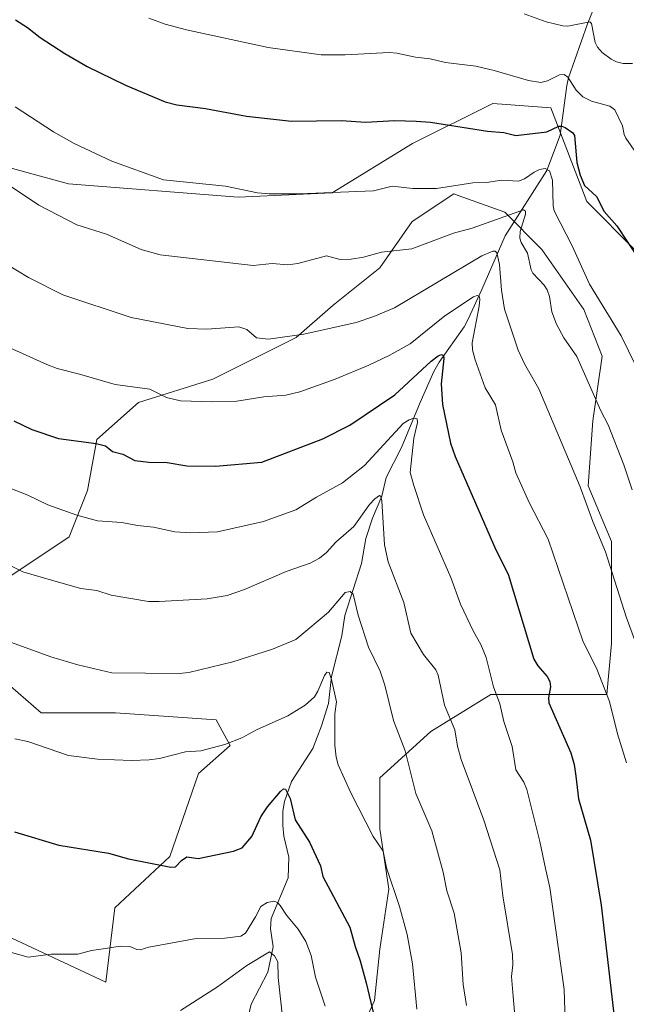
# Model space of a CAD drawing. Units: metres. Extents: x 658030 to 661483, y 4755700 to 4758092.
# Drawn here: x 659753 to 659933, y 4756805 to 4757096 of the extents above; entities that cross this region are included whole.
import ezdxf

# ---------------------------------------------------------------- set-up
doc = ezdxf.new("R2010")
doc.units = ezdxf.units.M
doc.header["$MEASUREMENT"] = 0
for name, color, linetype, lineweight in [('Arbolado forestal CxS', 92, 'Continuous', 0), ('Corriente natural lineal', 142, 'Continuous', 13), ('Curva de nivel maestra', 30, 'Continuous', 30), ('Curva de nivel normal', 30, 'Continuous', 0), ('Pastizal CxS', 92, 'Continuous', 0)]:
    doc.layers.add(name, color=color, linetype=linetype, lineweight=lineweight)

msp = doc.modelspace()

# ---------------------------------------------------------------- linework, layer by layer
at = {"layer": 'Arbolado forestal CxS', "color": 92, "linetype": 'Continuous', "lineweight": 0}
for points in [[(659747.1452, 4756929.4731, 1363.8336), (659767.7357, 4756943.2069, 1368.5579), (659773.227, 4756956.9417, 1372.1961), (659775.9721, 4756972.0495, 1375.7462), (659788.3271, 4756983.0373, 1379.1946), (659810.2899, 4756989.9041, 1381.9129), (659834.9985, 4757002.2649, 1385.4515), (659845.9796, 4757011.8795, 1387.1868), (659859.7065, 4757022.8663, 1389.3258), (659869.3155, 4757036.6011, 1392.7342), (659881.6703, 4757044.8419, 1394.999), (659882.9839, 4757044.3639, 1394.8337), (659896.7691, 4757039.3479, 1391.9951), (659907.7507, 4757028.3599, 1391.2362), (659920.1042, 4757010.5049, 1392.6349), (659925.5949, 4756996.7709, 1391.9643), (659922.8495, 4756977.5421, 1388.3454), (659921.4762, 4756958.3143, 1385.2318), (659928.3399, 4756941.8325, 1385.3085), (659928.3396, 4756911.6167, 1382.0758), (659926.9663, 4756896.5089, 1379.5214), (659892.6489, 4756896.5091, 1368.8116), (659874.8039, 4756885.5215, 1362.2675), (659859.7041, 4756871.7867, 1357.1132), (659859.7037, 4756856.6789, 1355.3252), (659862.4495, 4756838.8239, 1354.0179), (659859.7033, 4756820.9693, 1351.3715), (659858.1942, 4756805.7823, 1349.6903), (659851.3299, 4756790.6825, 1345.8423)], [(659747.1452, 4756929.4731, 1363.8336), (659767.7357, 4756943.2069, 1368.5579), (659773.227, 4756956.9417, 1372.1961), (659775.9721, 4756972.0495, 1375.7462), (659788.3271, 4756983.0373, 1379.1946), (659810.2899, 4756989.9041, 1381.9129), (659834.9985, 4757002.2649, 1385.4515), (659845.9796, 4757011.8795, 1387.1868), (659859.7065, 4757022.8663, 1389.3258), (659869.3155, 4757036.6011, 1392.7342), (659881.6703, 4757044.8419, 1394.999), (659882.9839, 4757044.3639, 1394.8337), (659896.7691, 4757039.3479, 1391.9951), (659907.7507, 4757028.3599, 1391.2362), (659920.1042, 4757010.5049, 1392.6349), (659925.5949, 4756996.7709, 1391.9643), (659922.8495, 4756977.5421, 1388.3454), (659921.4762, 4756958.3143, 1385.2318), (659928.3399, 4756941.8325, 1385.3085), (659928.3396, 4756911.6167, 1382.0758), (659926.9663, 4756896.5089, 1379.5214), (659892.6489, 4756896.5091, 1368.8116), (659874.8039, 4756885.5215, 1362.2675), (659859.7041, 4756871.7867, 1357.1132), (659859.7037, 4756856.6789, 1355.3252), (659862.4495, 4756838.8239, 1354.0179), (659859.7033, 4756820.9693, 1351.3715), (659858.1942, 4756805.7823, 1349.6903), (659851.3299, 4756790.6825, 1345.8423)], [(659705.6165, 4756845.3793, 1345.6137), (659778.5785, 4756811.2739, 1343.5518), (659781.3239, 4756833.2367, 1347.3344), (659797.5769, 4756848.4405, 1350.9015), (659806.0332, 4756873.0451, 1354.0767), (659815.4251, 4756881.3899, 1355.1399), (659811.3071, 4756888.9419, 1356.7832), (659781.4617, 4756891.0161, 1357.7311), (659759.4991, 4756891.0163, 1356.8856), (659738.9089, 4756908.8713, 1358.4718)], [(659705.6165, 4756845.3793, 1345.6137), (659778.5785, 4756811.2739, 1343.5518), (659781.3239, 4756833.2367, 1347.3344), (659797.5769, 4756848.4405, 1350.9015), (659806.0332, 4756873.0451, 1354.0767), (659815.4251, 4756881.3899, 1355.1399), (659811.3071, 4756888.9419, 1356.7832), (659781.4617, 4756891.0161, 1357.7311), (659759.4991, 4756891.0163, 1356.8856), (659738.9089, 4756908.8713, 1358.4718)]]:
    msp.add_polyline3d(points, dxfattribs=at)
at = {"layer": 'Corriente natural lineal', "color": 142, "linetype": 'Continuous', "lineweight": 13}
for points in [[(659925.8501, 4757106.6101, 1414.8329), (659921.2801, 4757095.2001, 1410.929), (659915.5801, 4757079.1901, 1405.5319), (659915.1401, 4757076.9501, 1404.8942), (659913.1601, 4757062.2501, 1400.2081), (659909.2201, 4757051.7501, 1396.1069), (659896.8901, 4757032.4301, 1388.4185), (659889.9301, 4757016.4801, 1382.079), (659885.9501, 4757007.7301, 1379.1964), (659884.7501, 4757005.4201, 1378.6739), (659877.3501, 4756994.9101, 1375.5943), (659875.7401, 4756992.1601, 1375.2754), (659871.6901, 4756983.0051, 1372.7909)], [(659871.6901, 4756983.0051, 1372.7909), (659866.1906, 4756969.6566, 1369.5009), (659861.6226, 4756960.7421, 1367.57), (659860.3348, 4756955.2755, 1366.2954), (659857.5557, 4756948.7698, 1364.7796), (659855.6123, 4756942.7464, 1363.735), (659854.3716, 4756935.2603, 1362.2735), (659849.3939, 4756919.8369, 1359.5252), (659848.5241, 4756913.8638, 1357.9767), (659845.4212, 4756901.8255, 1355.6948), (659844.5483, 4756893.8538, 1354.5846), (659842.5281, 4756887.1954, 1353.4041), (659839.9196, 4756880.5042, 1352.6836), (659833.6302, 4756870.7314, 1351.3806), (659831.5228, 4756864.7625, 1350.2886), (659831.0701, 4756861.95, 1349.7593), (659831.0182, 4756857.7044, 1348.8015), (659831.3356, 4756854.4869, 1348.2712), (659832.8432, 4756848.2396, 1347.421), (659832.621, 4756842.1713, 1346.6479), (659827.5415, 4756830.1364, 1344.2223), (659827.3425, 4756827.0766, 1343.4838), (659828.1919, 4756821.7088, 1341.496), (659826.5881, 4756814.1931, 1339.2061), (659821.6605, 4756804.731, 1336.9163), (659820.3288, 4756799.2792, 1335.7644)]]:
    msp.add_polyline3d(points, dxfattribs=at)
at = {"layer": 'Curva de nivel maestra', "color": 30, "linetype": 'Continuous', "lineweight": 30, "flags": 128}
for points, elevation in [([(659751.89, 4757096.3401), (659755.48, 4757094.1601), (659759.2, 4757091.1201), (659766.49, 4757086.3701), (659773.14, 4757082.5601), (659784.45, 4757077.0201), (659796.15, 4757072.0801), (659799.67, 4757071.2201), (659808.14, 4757070.0901), (659820.31, 4757067.8801), (659833.56, 4757066.3601), (659848.45, 4757066.6001), (659855.54, 4757066.1001), (659864.17, 4757066.5501), (659870.5, 4757066.3101), (659874.76, 4757066.0201), (659891.67, 4757063.4401), (659896.51, 4757063.0201), (659900.06, 4757062.1301), (659909.16, 4757063.1601), (659912.72, 4757064.8501), (659913.67, 4757064.8501), (659914.59, 4757064.4401), (659916.85, 4757062.9501), (659917.41, 4757062.1001), (659918.1, 4757054.1101), (659919.08, 4757050.4001), (659920.37, 4757047.2601), (659923.88, 4757044.0301), (659926.22, 4757039.5801), (659929.91, 4757035.3601), (659936.41, 4757025.5001)], 1400), ([(659751.42, 4756977.5801), (659756.72, 4756974.9501), (659764.62, 4756972.3001), (659775.77, 4756970.8001), (659778.53, 4756970.1201), (659779.56, 4756969.3301), (659780.63, 4756968.4701), (659783.69, 4756967.6801), (659787.17, 4756965.8401), (659791.35, 4756965.3501), (659796.76, 4756965.2201), (659802.59, 4756964.2701), (659811.13, 4756964.1501), (659824.82, 4756965.3201), (659842.92, 4756972.2301), (659850.87, 4756976.3201), (659864.23, 4756985.3101), (659874.98, 4756995.2701), (659877.05, 4756996.8301), (659877.99, 4756997.1901), (659878.57, 4756996.8901), (659878.72, 4756996.0501), (659877.89, 4756988.5001), (659878.28, 4756982.3701), (659880.7, 4756970.9701), (659882.02, 4756966.9701), (659894.08, 4756939.3301), (659897.74, 4756932.1301), (659905.37, 4756906.9301), (659906.51, 4756904.9701), (659909.3, 4756901.8301), (659910.08, 4756900.3301), (659910.27, 4756898.7601), (659909.65, 4756895.4901), (659909.79, 4756894.0001), (659916.3, 4756879.2201), (659917.27, 4756875.7501), (659917.75, 4756872.2501), (659918.59, 4756865.5801), (659922.09, 4756853.3401), (659925.29, 4756834.0901), (659930.1, 4756792.4501)], 1375), ([(659751.55, 4756855.7501), (659764.72, 4756851.8101), (659779.39, 4756849.4301), (659785.37, 4756847.7601), (659797.91, 4756845.2801), (659799.21, 4756845.4601), (659801.06, 4756847.3101), (659802.6, 4756848.3301), (659805.96, 4756847.9201), (659816.43, 4756850.0901), (659819.01, 4756851.0401), (659821.9, 4756854.4201), (659824.55, 4756860.1901), (659826.45, 4756863.2301), (659830.34, 4756867.7401), (659831.26, 4756868.4801), (659831.83, 4756868.4301), (659833.21, 4756865.6601), (659834.72, 4756859.3801), (659838.93, 4756852.7401), (659842.23, 4756845.7501), (659842.9, 4756842.5601), (659850.88, 4756827.5301), (659852.4, 4756821.7701), (659853.94, 4756817.5201), (659855.74, 4756811.0201), (659863.81, 4756776.9001)], 1350)]:
    msp.add_lwpolyline(points, dxfattribs=dict(at, elevation=elevation))
at = {"layer": 'Curva de nivel normal', "color": 30, "linetype": 'Continuous', "lineweight": 0, "flags": 128}
for points, elevation in [([(659902.44, 4757098.16), (659909.03, 4757095.8), (659913.9, 4757094.57), (659915.4, 4757094.54), (659921.9, 4757095.75), (659922.38, 4757095.33), (659923.49, 4757089.68), (659924.2, 4757088.33), (659925.63, 4757086.67), (659928.21, 4757084.71), (659929.79, 4757083.9), (659931.79, 4757083.46), (659934.57, 4757083.42)], 1410), ([(659939.6, 4757051.24), (659932.55, 4757061.29), (659932.05, 4757062.36), (659931.59, 4757064.96), (659929.31, 4757069.69), (659927.86, 4757070.81), (659922.44, 4757072.24), (659919.82, 4757073.59), (659917.92, 4757075.56), (659915.43, 4757079.38), (659914.32, 4757080.2), (659912.92, 4757080.11), (659909.36, 4757078.31), (659907.46, 4757077.86), (659903.74, 4757078.38), (659893.61, 4757081.4), (659888.16, 4757082.64), (659879.2, 4757083.75), (659874.65, 4757084.86), (659870.28, 4757085.32), (659864.78, 4757086.47), (659862.51, 4757086.67), (659849.5, 4757085.98), (659842.34, 4757086.06), (659826.69, 4757088.16), (659802.53, 4757093.43), (659796.21, 4757095.12), (659791.32, 4757096.92)], 1405), ([(659935.58, 4756993.86), (659931.24, 4757002.8), (659921.81, 4757018.03), (659916.65, 4757029.38), (659911.4, 4757039.81), (659911.05, 4757041.31), (659910.83, 4757048.89), (659909.98, 4757051.68), (659908.67, 4757052.33), (659907.07, 4757052.02), (659905.42, 4757051.26), (659902.63, 4757049.28), (659900.82, 4757048.62), (659895.84, 4757048.85), (659891.34, 4757048.17), (659887.25, 4757048.1), (659876.54, 4757046.44), (659869.55, 4757046.41), (659863.41, 4757047.1), (659857.92, 4757045.75), (659835.82, 4757044.86), (659826.98, 4757044.87), (659823.56, 4757045.12), (659814.04, 4757047.1), (659795.7, 4757048.93), (659780.41, 4757054.55), (659769.23, 4757059.76), (659763.18, 4757063.16), (659751.76, 4757070.59)], 1395), ([(659740.8, 4757053.44), (659758.75, 4757041.43), (659770, 4757035.64), (659778.84, 4757032.85), (659789.1, 4757028.35), (659794.67, 4757026.78), (659822.22, 4757023.56), (659827.87, 4757024.22), (659832.52, 4757023.75), (659835.43, 4757024.23), (659843.94, 4757026.44), (659848.04, 4757025.4), (659851.25, 4757025.43), (659854.89, 4757026.02), (659860.25, 4757027.51), (659869.18, 4757028.49), (659881.57, 4757033.16), (659887.13, 4757034.64), (659902.28, 4757040.08), (659902.86, 4757039.69), (659902.89, 4757038.83), (659901.31, 4757033.62), (659901.23, 4757031.72), (659901.63, 4757030.44), (659903.52, 4757027.2), (659904.55, 4757022.35), (659905.02, 4757021.35), (659908.43, 4757017.76), (659909.32, 4757016.41), (659909.98, 4757014.38), (659910.65, 4757009.83), (659912.06, 4757006.18), (659914.19, 4757002.16), (659918.04, 4756996.62), (659925.2, 4756980.51), (659927.4, 4756976.41), (659931.96, 4756964.56), (659934.42, 4756957.09)], 1390), ([(659742.6, 4757027.97), (659755.75, 4757020.03), (659765.89, 4757014.92), (659786.12, 4757008.15), (659802.86, 4757004.95), (659808.57, 4757004.75), (659818.04, 4757005.4), (659820.37, 4757004.66), (659823.26, 4757002.2), (659826.75, 4757001.81), (659837.27, 4757003.22), (659852.7, 4757006.73), (659857.96, 4757008.44), (659864.1, 4757011.08), (659889.94, 4757026.45), (659893.23, 4757027.88), (659893.91, 4757027.79), (659894.35, 4757027.31), (659895.21, 4757023.86), (659895.74, 4757016.26), (659896.68, 4757010.62), (659900.67, 4756998.49), (659902.54, 4756994.44), (659906.82, 4756987.07), (659919.08, 4756957.98), (659922.86, 4756947.74), (659926.59, 4756938.75), (659932.65, 4756919.48), (659936.95, 4756907.89)], 1385), ([(659932.81, 4756876.19), (659930.08, 4756884.83), (659927.79, 4756894.44), (659923.87, 4756904.31), (659920, 4756912.11), (659909.57, 4756942.5), (659904.01, 4756953.4), (659900.05, 4756962.16), (659899.16, 4756965.42), (659895.68, 4756974.84), (659894.04, 4756982.34), (659890.92, 4756987.37), (659887.98, 4756995.6), (659887.16, 4756998.61), (659887.12, 4757000.65), (659889.21, 4757011.52), (659889.38, 4757013.64), (659889.12, 4757014.46), (659888.61, 4757014.69), (659887.47, 4757014.35), (659878.96, 4757008.72), (659868.76, 4757000.36), (659862.5, 4756996.95), (659856.48, 4756994.04), (659846.52, 4756989.92), (659836.05, 4756986.19), (659831.97, 4756985.19), (659825.43, 4756984.64), (659817.4, 4756983.44), (659810.17, 4756983.21), (659800.77, 4756983.45), (659796.62, 4756984.43), (659791.69, 4756986.97), (659781.41, 4756988.31), (659770.79, 4756991.43), (659764.25, 4756993.12), (659761.18, 4756994.27), (659749.08, 4756999.7)], 1380), ([(659746.18, 4756959.17), (659755.5, 4756955.51), (659761.45, 4756952.71), (659770.02, 4756949.57), (659776.11, 4756947.96), (659783.37, 4756947.48), (659788.05, 4756946.53), (659792.71, 4756946.02), (659799.05, 4756944.68), (659803.73, 4756944.34), (659811.72, 4756944.66), (659825.31, 4756947.72), (659834.88, 4756951.19), (659841.04, 4756954.99), (659848.73, 4756959.16), (659855.17, 4756964.31), (659866.71, 4756976.73), (659868.39, 4756977.85), (659869.85, 4756978.33), (659870.76, 4756978.12), (659870.89, 4756977.09), (659869.84, 4756972.42), (659868.74, 4756962.3), (659869.86, 4756958.36), (659872.73, 4756949.73), (659880.8, 4756931.1), (659883.61, 4756923.21), (659887.47, 4756915.14), (659889.69, 4756911.34), (659891.28, 4756907.45), (659893.44, 4756898.72), (659895.3, 4756893.71), (659896.44, 4756888.43), (659898.98, 4756881.05), (659900.04, 4756874.15), (659902.41, 4756870.54), (659903.26, 4756868.29), (659907.14, 4756852.89), (659908.78, 4756844.88), (659910.13, 4756839.28), (659914.3, 4756809.02), (659915.03, 4756787.53)], 1370), ([(659747.41, 4756936.21), (659754.02, 4756932.84), (659761.88, 4756930.51), (659771.22, 4756927.87), (659775.98, 4756927.25), (659780.18, 4756925.95), (659791.3, 4756924.06), (659794.46, 4756923.99), (659808.58, 4756924.86), (659814.56, 4756925.83), (659819.69, 4756927.59), (659832.05, 4756932.94), (659839.17, 4756935.36), (659841.91, 4756936.84), (659843.99, 4756938.56), (659846.69, 4756941.6), (659852.08, 4756946.28), (659856.74, 4756952.82), (659858.23, 4756954.43), (659859.66, 4756955.41), (659860.09, 4756955.14), (659860.32, 4756953.85), (659861.13, 4756940.82), (659862.2, 4756935.81), (659866.87, 4756923.72), (659868.9, 4756914.68), (659872.7, 4756908.28), (659876.29, 4756903.82), (659877, 4756902.17), (659878.85, 4756893.3), (659881.97, 4756885.97), (659882.76, 4756881.13), (659883.83, 4756877.2), (659890.52, 4756859.28), (659895.28, 4756844.53), (659896.2, 4756836.81), (659899.02, 4756819.46), (659899.15, 4756816.36), (659898.76, 4756812.96), (659899.22, 4756806.98), (659900.62, 4756791.11)], 1365), ([(659749.57, 4756912.31), (659762.3, 4756907.59), (659770.33, 4756905.25), (659780.37, 4756902.89), (659800.38, 4756902.67), (659803.24, 4756903), (659816.24, 4756906.18), (659827.96, 4756909.89), (659834.88, 4756912.75), (659838.42, 4756915.75), (659844.59, 4756920.84), (659849.48, 4756926.69), (659850.97, 4756927.02), (659851.84, 4756926.23), (659853.38, 4756919.95), (659856.42, 4756910.54), (659859.85, 4756903.4), (659861.27, 4756899.28), (659863.78, 4756888.78), (659867.29, 4756879.75), (659870.42, 4756867.18), (659875.1, 4756856.04), (659878.5, 4756843.82), (659879.62, 4756838.29), (659881.74, 4756831.73), (659883.88, 4756819.94), (659884.4, 4756810.59), (659885.37, 4756804.29)], 1360), ([(659751.71, 4756883.38), (659755.55, 4756882.51), (659767.6, 4756878.44), (659776.14, 4756877.29), (659786.22, 4756876.93), (659791.5, 4756877.08), (659794.51, 4756877.54), (659802.23, 4756879.51), (659806.73, 4756879.74), (659813.88, 4756881.69), (659818.93, 4756883.6), (659823.22, 4756885.96), (659832.52, 4756890.15), (659837.61, 4756893.27), (659840.37, 4756895.77), (659841.44, 4756897.44), (659843.38, 4756902.14), (659844.07, 4756903.13), (659844.77, 4756903.03), (659845.45, 4756900.96), (659846.9, 4756894.32), (659846.43, 4756890.78), (659846.47, 4756881.48), (659846.8, 4756877.91), (659847.37, 4756875.59), (659851.14, 4756867.36), (659857.82, 4756854.36), (659860.71, 4756850.02), (659861.71, 4756845.09), (659865.56, 4756833.7), (659867.88, 4756825.4), (659869.45, 4756816.65), (659870.7, 4756803.28)], 1355), ([(659843.6, 4756804.14), (659840.68, 4756812.7), (659839.39, 4756819.16), (659837.84, 4756823.31), (659835.57, 4756826.94), (659832.13, 4756831.12), (659830.29, 4756833.96), (659829.48, 4756834.82), (659828.35, 4756835.24), (659826.4, 4756834.87), (659824.51, 4756833.67), (659822.98, 4756830.57), (659820.02, 4756825.78), (659818.63, 4756824.9), (659813.82, 4756824.32), (659805.39, 4756824.15), (659791.35, 4756821.61), (659788.77, 4756820.86), (659787.82, 4756820.91), (659785.77, 4756821.77), (659783.01, 4756821.95), (659777.11, 4756821.02), (659774.43, 4756820.67), (659770.32, 4756819.53), (659762.48, 4756819.55), (659755.63, 4756818.62), (659750.72, 4756819.99)], 1345), ([(659800.77, 4756802.82), (659811.72, 4756809.9), (659820.41, 4756816.19), (659827.08, 4756820.21), (659828.53, 4756819.08), (659829.58, 4756817.28), (659829.68, 4756812.66), (659830.9, 4756800.89)], 1340)]:
    msp.add_lwpolyline(points, dxfattribs=dict(at, elevation=elevation))
at = {"layer": 'Pastizal CxS', "color": 92, "linetype": 'Continuous', "lineweight": 0}
for points in [[(660007.5541, 4756786.3453, 1398.3536), (660014.9286, 4756828.1978, 1402.3384), (660017.5744, 4756842.7499, 1403.9597), (660018.8974, 4756857.302, 1405.3765), (660012.2827, 4756879.7917, 1405.164), (660006.991, 4756893.0208, 1404.9806), (660003.0223, 4756907.573, 1404.6975), (659984.5014, 4756951.2293, 1403.787), (659976.5639, 4756961.8126, 1402.5535), (659950.1055, 4756986.9481, 1397.9302), (659944.8138, 4757006.7919, 1399.099), (659935.5534, 4757027.9586, 1399.803), (659921.0013, 4757042.5107, 1398.363), (659910.4179, 4757070.292, 1402.9151), (659893.2201, 4757071.615, 1402.6998), (659869.4074, 4757059.7087, 1398.7735), (659845.5949, 4757045.1566, 1395.3696), (659817.8136, 4757043.8336, 1394.7754), (659767.5426, 4757047.8024, 1392.2721), (659723.8863, 4757059.7087, 1388.2329)], [(659723.8863, 4757059.7087, 1388.2329), (659767.5426, 4757047.8024, 1392.2721), (659817.8136, 4757043.8336, 1394.7754), (659845.5949, 4757045.1566, 1395.3696), (659869.4074, 4757059.7087, 1398.7735), (659893.2201, 4757071.615, 1402.6998), (659910.4179, 4757070.292, 1402.9151), (659921.0013, 4757042.5107, 1398.363), (659935.5534, 4757027.9586, 1399.803), (659944.8138, 4757006.7919, 1399.099), (659950.1055, 4756986.9481, 1397.9302), (659976.5639, 4756961.8126, 1402.5535), (659984.5014, 4756951.2293, 1403.787), (660003.0223, 4756907.573, 1404.6975), (660006.991, 4756893.0208, 1404.9806), (660012.2827, 4756879.7917, 1405.164), (660018.8974, 4756857.302, 1405.3765), (660017.5744, 4756842.7499, 1403.9597), (660014.9286, 4756828.1978, 1402.3384), (660007.5541, 4756786.3453, 1398.3536)], [(660007.5541, 4756786.3453, 1398.3536), (660014.9286, 4756828.1978, 1402.3384), (660017.5744, 4756842.7499, 1403.9597), (660018.8974, 4756857.302, 1405.3765), (660012.2827, 4756879.7917, 1405.164), (660006.991, 4756893.0208, 1404.9806), (660003.0223, 4756907.573, 1404.6975), (659984.5014, 4756951.2293, 1403.787), (659976.5639, 4756961.8126, 1402.5535), (659950.1055, 4756986.9481, 1397.9302), (659944.8138, 4757006.7919, 1399.099), (659935.5534, 4757027.9586, 1399.803), (659921.0013, 4757042.5107, 1398.363), (659910.4179, 4757070.292, 1402.9151), (659893.2201, 4757071.615, 1402.6998), (659869.4074, 4757059.7087, 1398.7735), (659845.5949, 4757045.1566, 1395.3696), (659817.8136, 4757043.8336, 1394.7754), (659767.5426, 4757047.8024, 1392.2721), (659723.8863, 4757059.7087, 1388.2329)], [(660007.5541, 4756786.3453, 1398.3536), (660014.9286, 4756828.1978, 1402.3384), (660017.5744, 4756842.7499, 1403.9597), (660018.8974, 4756857.302, 1405.3765), (660012.2827, 4756879.7917, 1405.164), (660006.991, 4756893.0208, 1404.9806), (660003.0223, 4756907.573, 1404.6975), (659984.5014, 4756951.2293, 1403.787), (659976.5639, 4756961.8126, 1402.5535), (659950.1055, 4756986.9481, 1397.9302), (659944.8138, 4757006.7919, 1399.099), (659935.5534, 4757027.9586, 1399.803), (659921.0013, 4757042.5107, 1398.363), (659910.4179, 4757070.292, 1402.9151), (659893.2201, 4757071.615, 1402.6998), (659869.4074, 4757059.7087, 1398.7735), (659845.5949, 4757045.1566, 1395.3696), (659817.8136, 4757043.8336, 1394.7754), (659767.5426, 4757047.8024, 1392.2721), (659723.8863, 4757059.7087, 1388.2329)], [(659851.3299, 4756790.6825, 1345.8423), (659858.1942, 4756805.7823, 1349.6903), (659859.7033, 4756820.9693, 1351.3715), (659862.4495, 4756838.8239, 1354.0179), (659859.7037, 4756856.6789, 1355.3252), (659859.7041, 4756871.7867, 1357.1132), (659874.8039, 4756885.5215, 1362.2675), (659892.6489, 4756896.5091, 1368.8116), (659926.9663, 4756896.5089, 1379.5214), (659928.3396, 4756911.6167, 1382.0758), (659928.3399, 4756941.8325, 1385.3085), (659921.4762, 4756958.3143, 1385.2318), (659922.8495, 4756977.5421, 1388.3454), (659925.5949, 4756996.7709, 1391.9643), (659920.1042, 4757010.5049, 1392.6349), (659907.7507, 4757028.3599, 1391.2362), (659896.7691, 4757039.3479, 1391.9951), (659882.9839, 4757044.3639, 1394.8337), (659881.6703, 4757044.8419, 1394.999), (659869.3155, 4757036.6011, 1392.7342), (659859.7065, 4757022.8663, 1389.3258), (659845.9796, 4757011.8795, 1387.1868), (659834.9985, 4757002.2649, 1385.4515), (659810.2899, 4756989.9041, 1381.9129), (659788.3271, 4756983.0373, 1379.1946), (659775.9721, 4756972.0495, 1375.7462), (659773.227, 4756956.9417, 1372.1961), (659767.7357, 4756943.2069, 1368.5579), (659747.1452, 4756929.4731, 1363.8336)], [(659747.1452, 4756929.4731, 1363.8336), (659767.7357, 4756943.2069, 1368.5579), (659773.227, 4756956.9417, 1372.1961), (659775.9721, 4756972.0495, 1375.7462), (659788.3271, 4756983.0373, 1379.1946), (659810.2899, 4756989.9041, 1381.9129), (659834.9985, 4757002.2649, 1385.4515), (659845.9796, 4757011.8795, 1387.1868), (659859.7065, 4757022.8663, 1389.3258), (659869.3155, 4757036.6011, 1392.7342), (659881.6703, 4757044.8419, 1394.999), (659882.9839, 4757044.3639, 1394.8337), (659896.7691, 4757039.3479, 1391.9951), (659907.7507, 4757028.3599, 1391.2362), (659920.1042, 4757010.5049, 1392.6349), (659925.5949, 4756996.7709, 1391.9643), (659922.8495, 4756977.5421, 1388.3454), (659921.4762, 4756958.3143, 1385.2318), (659928.3399, 4756941.8325, 1385.3085), (659928.3396, 4756911.6167, 1382.0758), (659926.9663, 4756896.5089, 1379.5214), (659892.6489, 4756896.5091, 1368.8116), (659874.8039, 4756885.5215, 1362.2675), (659859.7041, 4756871.7867, 1357.1132), (659859.7037, 4756856.6789, 1355.3252), (659862.4495, 4756838.8239, 1354.0179), (659859.7033, 4756820.9693, 1351.3715), (659858.1942, 4756805.7823, 1349.6903), (659851.3299, 4756790.6825, 1345.8423)], [(659738.9089, 4756908.8713, 1358.4718), (659759.4991, 4756891.0163, 1356.8856), (659781.4617, 4756891.0161, 1357.7311), (659811.3071, 4756888.9419, 1356.7832), (659815.4251, 4756881.3899, 1355.1399), (659806.0332, 4756873.0451, 1354.0767), (659797.5769, 4756848.4405, 1350.9015), (659781.3239, 4756833.2367, 1347.3344), (659778.5785, 4756811.2739, 1343.5518), (659705.6165, 4756845.3793, 1345.6137)], [(659705.6165, 4756845.3793, 1345.6137), (659778.5785, 4756811.2739, 1343.5518), (659781.3239, 4756833.2367, 1347.3344), (659797.5769, 4756848.4405, 1350.9015), (659806.0332, 4756873.0451, 1354.0767), (659815.4251, 4756881.3899, 1355.1399), (659811.3071, 4756888.9419, 1356.7832), (659781.4617, 4756891.0161, 1357.7311), (659759.4991, 4756891.0163, 1356.8856), (659738.9089, 4756908.8713, 1358.4718)]]:
    msp.add_polyline3d(points, dxfattribs=at)

doc.saveas('drawing.dxf')
